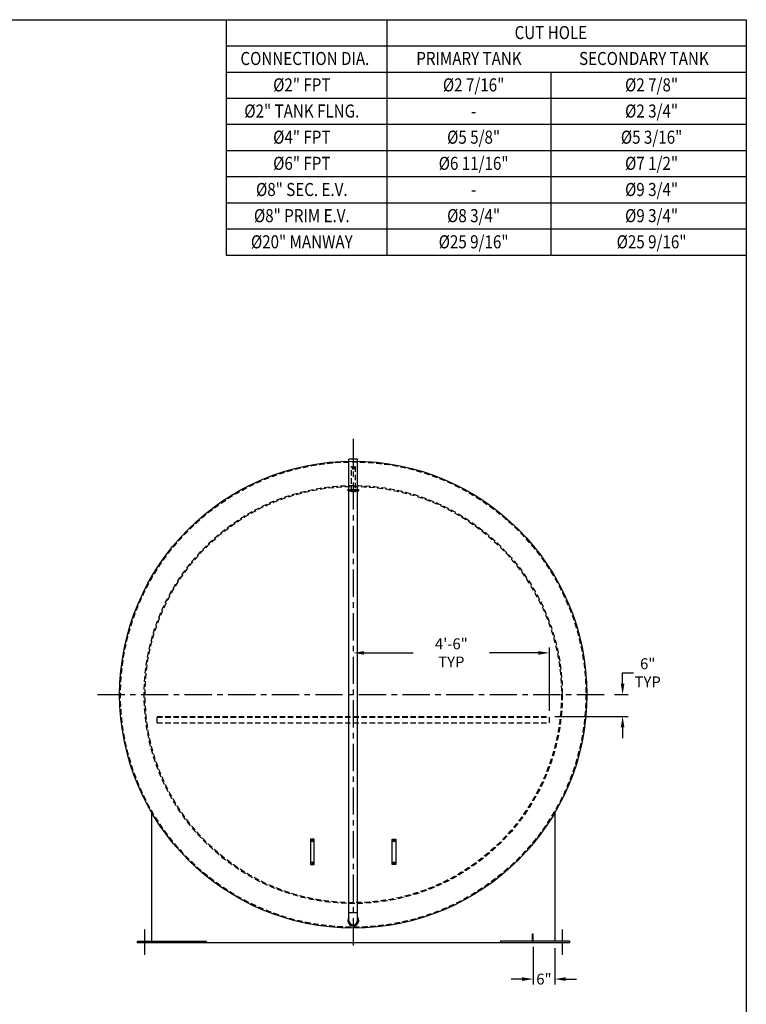
# Model space of a CAD drawing. Extents: x -298 to 494, y -655 to -157.
# Drawn here: x 293 to 494, y -428 to -157 of the extents above; entities that cross this region are included whole.
import ezdxf
from ezdxf.enums import TextEntityAlignment as Align

# ---------------------------------------------------------------- set-up
doc = ezdxf.new("R2010")
doc.units = 0
doc.header["$LTSCALE"] = 6
doc.header["$MEASUREMENT"] = 0
doc.header["$PDMODE"] = 2
doc.linetypes.add('CENTER', pattern=[2, 1.25, -0.25, 0.25, -0.25])
doc.linetypes.add('HIDDEN', pattern=[0.375, 0.25, -0.125])
doc.layers.get('0').update_dxf_attribs({"linetype": 'CONTINUOUS'})
doc.layers.get('Defpoints').update_dxf_attribs({"linetype": 'CONTINUOUS'})
for name, color, linetype in [('CENTER', 4, 'CENTER'), ('CLIPS', 5, 'CONTINUOUS'), ('HIDDEN', 4, 'HIDDEN'), ('LEG', 1, 'CONTINUOUS'), ('NOZZLE', 6, 'CONTINUOUS'), ('PIPE', 3, 'CONTINUOUS'), ('TANK', 7, 'CONTINUOUS'), ('TEXT', 2, 'CONTINUOUS')]:
    doc.layers.add(name, color=color, linetype=linetype)
doc.styles.add('ROMAND', font='romand.shx', dxfattribs={"width": 0.85})
doc.styles.add('SIMPLEX', font='simplex.shx', dxfattribs={"width": 0.85})
doc.dimstyles.get("Standard").update_dxf_attribs({"dimscale": 24, "dimtxt": 0.125, "dimasz": 0.125, "dimexe": 0.0625, "dimexo": 0.0625, "dimgap": 0.03125, "dimtad": 0, "dimtih": 1, "dimtoh": 1, "dimdec": 4, "dimzin": 3, "dimdsep": 46, "dimlunit": 4, "dimtxsty": 'SIMPLEX', "dimcen": 0, "dimclrd": 256, "dimclre": 256, "dimclrt": 256, "dimadec": 0, "dimazin": 0, "dimtfac": 1, "dimtdec": 4, "dimtofl": 0, "dimtmove": 0, "dimatfit": 3, "dimfxl": 1, "dimtolj": 1, "dimtzin": 0, "dimlwd": -1, "dimlwe": -1, "dimarcsym": 0})

# ---------------------------------------------------------------- blocks, each defined once
blk = doc.blocks.new('*D41')
at = {"layer": 'Defpoints', "color": 0, "transparency": 16777216}
for p in [(455.7313707611094, -342.6952114830873), (459.4635187705717, -342.6952114830873), (439.3028929107301, -348.6952114830873)]:
    blk.add_point(p, dxfattribs=at)
at = {"layer": 'TEXT', "transparency": 16777216}
for p, q in [((459.4635187705717, -339.6952114830873), (459.4635187705717, -336.6952114830873)), ((459.4635187705717, -336.6952114830873), (462.4635187705717, -336.6952114830873)), ((457.2313707611094, -342.6952114830873), (460.9635187705717, -342.6952114830873)), ((440.8028929107301, -348.6952114830873), (460.9635187705717, -348.6952114830873)), ((459.4635187705717, -351.6952114830873), (459.4635187705717, -354.6952114830873))]:
    blk.add_line(p, q, dxfattribs=at)
for points in [[(458.9635187705717, -339.6952114830873), (459.9635187705717, -339.6952114830873), (459.4635187705717, -342.6952114830873)], [(458.9635187705717, -351.6952114830873), (459.9635187705717, -351.6952114830873), (459.4635187705717, -348.6952114830873)]]:
    blk.add_solid(points, dxfattribs=at)
at = {"layer": 'TEXT', "transparency": 16777216, "insert": (466.3706616277146, -336.6952114830872), "char_height": 3, "attachment_point": 5, "style": 'SIMPLEX'}
blk.add_mtext('\\A1;6"\\PTYP', dxfattribs=at)
blk = doc.blocks.new('*D42')
at = {"layer": 'Defpoints', "color": 0, "transparency": 16777216}
for p in [(385.30289291073, -331.2165070564313), (385.30289291073, -331.3556602887734), (439.3028929107301, -348.6952114830873)]:
    blk.add_point(p, dxfattribs=at)
at = {"layer": 'TEXT', "transparency": 16777216}
for p, q in [((439.3028929107301, -347.1952114830873), (439.3028929107301, -329.7165070564313)), ((388.30289291073, -331.2165070564313), (401.77789291073, -331.2165070564313)), ((436.3028929107301, -331.2165070564313), (422.82789291073, -331.2165070564313))]:
    blk.add_line(p, q, dxfattribs=at)
for points in [[(388.30289291073, -330.7165070564313), (388.30289291073, -331.7165070564313), (385.30289291073, -331.2165070564313)], [(436.3028929107301, -330.7165070564313), (436.3028929107301, -331.7165070564313), (439.3028929107301, -331.2165070564313)]]:
    blk.add_solid(points, dxfattribs=at)
at = {"layer": 'TEXT', "transparency": 16777216, "insert": (412.30289291073, -331.2165070564313), "char_height": 3, "attachment_point": 5, "style": 'SIMPLEX'}
blk.add_mtext('\\A1;4\'-6" TYP', dxfattribs=at)
blk = doc.blocks.new('*D38')
at = {"layer": 'Defpoints', "color": 0, "transparency": 16777216}
for p in [(434.80289291073, -410.6327114830873), (440.80289291073, -411.0077114830873), (434.80289291073, -421.0467623020361)]:
    blk.add_point(p, dxfattribs=at)
at = {"layer": 'TEXT', "transparency": 16777216}
for p, q in [((434.80289291073, -412.1327114830873), (434.80289291073, -422.5467623020361)), ((440.80289291073, -412.5077114830873), (440.80289291073, -422.5467623020361)), ((431.80289291073, -421.0467623020361), (428.80289291073, -421.0467623020361)), ((443.80289291073, -421.0467623020361), (446.80289291073, -421.0467623020361))]:
    blk.add_line(p, q, dxfattribs=at)
for points in [[(431.80289291073, -420.5467623020361), (431.80289291073, -421.5467623020361), (434.80289291073, -421.0467623020361)], [(443.80289291073, -420.5467623020361), (443.80289291073, -421.5467623020361), (440.80289291073, -421.0467623020361)]]:
    blk.add_solid(points, dxfattribs=at)
at = {"layer": 'TEXT', "transparency": 16777216, "insert": (437.80289291073, -421.0467623020361), "char_height": 3, "attachment_point": 5, "style": 'SIMPLEX'}
blk.add_mtext('\\A1;6"', dxfattribs=at)

msp = doc.modelspace()

# ---------------------------------------------------------------- linework, layer by layer
at = {"ltscale": 2}
for p, q in [((-298.4838677529075, -156.8299527412419), (493.5161322470925, -156.8299527412419)), ((493.5161322470925, -156.8299527412419), (493.5161322470925, -654.8299527412419))]:
    msp.add_line(p, q, dxfattribs=at)
at = {"layer": 'CENTER'}
for p, q in [((385.30289291073, -272.2667336327079), (385.30289291073, -413.1236893334667)), ((314.8744150603505, -342.6952114830873), (455.7313707611094, -342.6952114830873)), ((327.80289291073, -407.3619923097924), (327.80289291073, -414.385079661305)), ((442.80289291073, -407.3619923097924), (442.80289291073, -414.385079661305))]:
    msp.add_line(p, q, dxfattribs=at)
at = {"layer": 'CLIPS'}
for p, q in [((383.89664291073, -286.2264614830873), (386.70914291073, -286.2264614830873)), ((383.89664291073, -286.5389614830873), (386.70914291073, -286.5389614830873))]:
    msp.add_line(p, q, dxfattribs=at)
for points in [[(373.55289291073, -389.5077114830873), (374.55289291073, -389.5077114830873), (374.55289291073, -382.5077114830873), (373.55289291073, -382.5077114830873)], [(397.05289291073, -389.5077114830873), (396.05289291073, -389.5077114830873), (396.05289291073, -382.5077114830873), (397.05289291073, -382.5077114830873)], [(434.55289291073, -410.6327114830873), (434.80289291073, -410.6327114830873), (434.80289291073, -408.6327114830873), (434.55289291073, -408.6327114830873)]]:
    msp.add_lwpolyline(points, close=True, dxfattribs=at)
for centre in [(374.05289291073, -383.0077114830873), (396.55289291073, -383.0077114830873), (374.05289291073, -389.0077114830873), (396.55289291073, -389.0077114830873)]:
    msp.add_circle(centre, 0.25, dxfattribs=at)
for centre, start, end in [((383.89664291073, -286.3827114830873), 90, 270), ((386.70914291073, -286.3827114830873), 270, 90)]:
    msp.add_arc(centre, 0.15625, start, end, dxfattribs=at)
at = {"layer": 'HIDDEN'}
for p, q in [((331.3028929107301, -348.6952114830873), (439.3028929107301, -348.6952114830873)), ((331.30289291073, -350.4452114830873), (331.3028929107301, -348.6952114830873)), ((331.30289291073, -348.8852114830874), (439.3028929107301, -348.8852114830877)), ((439.30289291073, -350.4452114830873), (439.3028929107301, -348.6952114830873)), ((331.30289291073, -350.4452114830873), (439.30289291073, -350.4452114830873))]:
    msp.add_line(p, q, dxfattribs=at)
msp.add_lwpolyline([(385.80289291073, -286.8827114830873), (384.80289291073, -286.8827114830873), (384.80289291073, -279.8827114830873), (385.80289291073, -279.8827114830873)], close=True, dxfattribs=at)
for centre, radius in [((385.30289291073, -342.6952114830873), 64.0625), ((385.30289291073, -280.3827114830873), 0.25), ((385.30289291073, -342.6952114830873), 57.5625), ((385.30289291073, -342.6952114830873), 57.3125), ((385.30289291073, -286.3827114830873), 0.25)]:
    msp.add_circle(centre, radius, dxfattribs=at)
at = {"layer": 'LEG'}
for p, q in [((329.80289291073, -375.1890209896686), (329.80289291073, -410.6327114830873)), ((440.80289291073, -375.1890209896687), (440.80289291073, -410.6327114830873)), ((325.80289291073, -410.6327114830873), (344.80289291073, -410.6327114830872)), ((325.80289291073, -410.6327114830873), (325.8028929107301, -411.0077114830873)), ((325.80289291073, -411.0077114830873), (444.8028929107298, -411.0077114830873)), ((344.80289291073, -410.6327114830815), (344.8028929107301, -411.0077114830815)), ((444.80289291073, -410.6327114830873), (425.8028929107301, -410.6327114830873)), ((425.8028929107301, -410.6327114830788), (425.80289291073, -411.0077114830788)), ((444.8028929107301, -410.6327114830846), (444.80289291073, -411.0077114830846))]:
    msp.add_line(p, q, dxfattribs=at)
at = {"layer": 'NOZZLE'}
for p, q in [((386.49039291073, -402.8202114830873), (384.11539291073, -402.8202114830873)), ((384.11539291073, -404.8827114830873), (384.11539291073, -402.8202114830873)), ((386.49039291073, -404.8827114830873), (386.49039291073, -402.8202114830873))]:
    msp.add_line(p, q, dxfattribs=at)
for radius, start, end in [(1.5, 142.3415379937915, 37.65846200620844), (1.1875, 180, 0)]:
    msp.add_arc((385.30289291073, -404.8827114830873), radius, start, end, dxfattribs=at)
at = {"layer": 'PIPE'}
for p, q in [((386.49039291073, -277.8202114830873), (384.11539291073, -277.8202114830873)), ((384.11539291073, -286.2264614830873), (384.11539291073, -277.8202114830873)), ((386.49039291073, -286.2264614830873), (386.49039291073, -277.8202114830873)), ((384.11539291073, -402.8202114830873), (384.11539291073, -286.5389614830873)), ((386.49039291073, -402.8202114830873), (386.49039291073, -286.5389614830873))]:
    msp.add_line(p, q, dxfattribs=at)
at = {"layer": 'TANK'}
msp.add_circle((385.30289291073, -342.6952114830873), 64.3125, dxfattribs=at)
at = {"layer": 'TEXT'}
for p, q in [((350.3479124950671, -156.8299527412419), (350.3479124950672, -221.6558712978851)), ((394.5660413017867, -156.8299527412418), (394.5660413017873, -221.6558712978853)), ((394.5660413017868, -156.8299527412419), (493.5161322470925, -156.8299527412419)), ((493.5161322470925, -156.8299527412419), (493.5161322470927, -214.4529914582581)), ((350.3479124950671, -164.0328325808689), (493.5161322470925, -164.032832580869)), ((350.3479124950671, -171.2357124204959), (493.5161322470925, -171.2357124204962)), ((439.6910270878234, -171.2357124204959), (439.6910270878233, -221.6558712978851)), ((350.3479124950671, -178.438592260123), (493.5161322470925, -178.4385922601232)), ((350.3479124950671, -185.64147209975), (493.5161322470925, -185.6414720997502)), ((350.3479124950672, -192.844351939377), (493.5161322470926, -192.8443519393771)), ((350.3479124950672, -200.0472317790041), (493.5161322470926, -200.0472317790042)), ((350.3479124950672, -207.2501116186311), (493.5161322470926, -207.2501116186312)), ((350.3479124950674, -214.4529914582581), (493.5161322470927, -214.4529914582582)), ((350.3479124950674, -221.6558712978851), (493.5161322470927, -221.6558712978853))]:
    msp.add_line(p, q, dxfattribs=at)

# ---------------------------------------------------------------- texts
at = {"layer": 'TEXT', "width": 0.85}
for s, style, p in [('CUT HOLE', 'ROMAND', (439.7106483151101, -162.1802666478804)), ('CONNECTION DIA.', 'ROMAND', (371.9855892741956, -169.3135811329328)), ('PRIMARY TANK', 'ROMAND', (417.1588982620787, -169.3135811329328)), ('SECONDARY TANK', 'ROMAND', (465.3266420769859, -169.3135811329328)), ('%%C2" FPT', 'SIMPLEX', (371.1411621512265, -176.5823508201602)), ('%%C2 7/16"', 'SIMPLEX', (418.4421025286405, -176.5823508201602)), ('%%C2 7/8"', 'SIMPLEX', (467.4372543325147, -176.5823508201602)), ('%%C2" TANK FLNG.', 'SIMPLEX', (371.1411621512265, -183.7852306597872)), ('%%C2 3/4"', 'SIMPLEX', (467.4372543325147, -183.7852306597872)), ('-', 'SIMPLEX', (418.4421025286405, -183.7852306597872)), ('%%C5 5/8"', 'SIMPLEX', (418.4421025286406, -190.9881104994142)), ('%%C5 3/16"', 'SIMPLEX', (467.4372543325148, -190.9881104994142)), ('%%C4" FPT', 'SIMPLEX', (371.1411621512265, -190.9881104994142)), ('%%C6" FPT', 'SIMPLEX', (371.1411621512265, -198.1909903390413)), ('%%C6 11/16"', 'SIMPLEX', (418.4421025286406, -198.1909903390413)), ('%%C7 1/2"', 'SIMPLEX', (467.4372543325148, -198.1909903390413)), ('%%C8" SEC. E.V.', 'SIMPLEX', (371.1411621512265, -205.3938701786683)), ('%%C9 3/4"', 'SIMPLEX', (467.4372543325148, -205.3938701786683)), ('-', 'SIMPLEX', (418.4421025286406, -205.3938701786683)), ('%%C8 3/4"', 'SIMPLEX', (418.4421025286408, -212.5967500182953)), ('%%C9 3/4"', 'SIMPLEX', (467.4372543325149, -212.5967500182953)), ('%%C8" PRIM E.V.', 'SIMPLEX', (371.1411621512268, -212.5967500182953)), ('%%C20" MANWAY', 'SIMPLEX', (371.1411621512268, -219.7996298579224)), ('%%C25 9/16"', 'SIMPLEX', (418.4421025286408, -219.7996298579224)), ('%%C25 9/16"', 'SIMPLEX', (467.4372543325149, -219.7996298579224))]:
    msp.add_text(s, height=3.599999999999999, dxfattribs=dict(at, style=style)).set_placement(p, align=Align.CENTER)

# ---------------------------------------------------------------- dimensions: what is measured, and where the dimension line sits
at = {"layer": 'TEXT'}
dim = msp.add_linear_dim(base=(385.30289291073, -331.2165070564313), p1=(439.3028929107301, -348.6952114830873), p2=(385.30289291073, -331.3556602887734), text='<> TYP', dimstyle='Standard', override={"dimse2": 1}, dxfattribs=at)
dim.commit()
dim.dimension.update_dxf_attribs({"geometry": '*D42', "text_midpoint": (412.30289291073, -331.2165070564313)})
dim = msp.add_linear_dim(base=(459.4635187705717, -342.6952114830873), p1=(439.3028929107301, -348.6952114830873), p2=(455.7313707611094, -342.6952114830873), angle=90, text='<>\\PTYP', dimstyle='Standard', dxfattribs=at)
dim.commit()
dim.dimension.update_dxf_attribs({"geometry": '*D41', "text_midpoint": (466.3706616277146, -336.6952114830872)})
dim = msp.add_linear_dim(base=(434.80289291073, -421.0467623020361), p1=(440.80289291073, -411.0077114830873), p2=(434.80289291073, -410.6327114830873), dimstyle='Standard', dxfattribs=at)
dim.commit()
dim.dimension.update_dxf_attribs({"geometry": '*D38', "text_midpoint": (437.80289291073, -421.0467623020361)})

doc.saveas('drawing.dxf')
